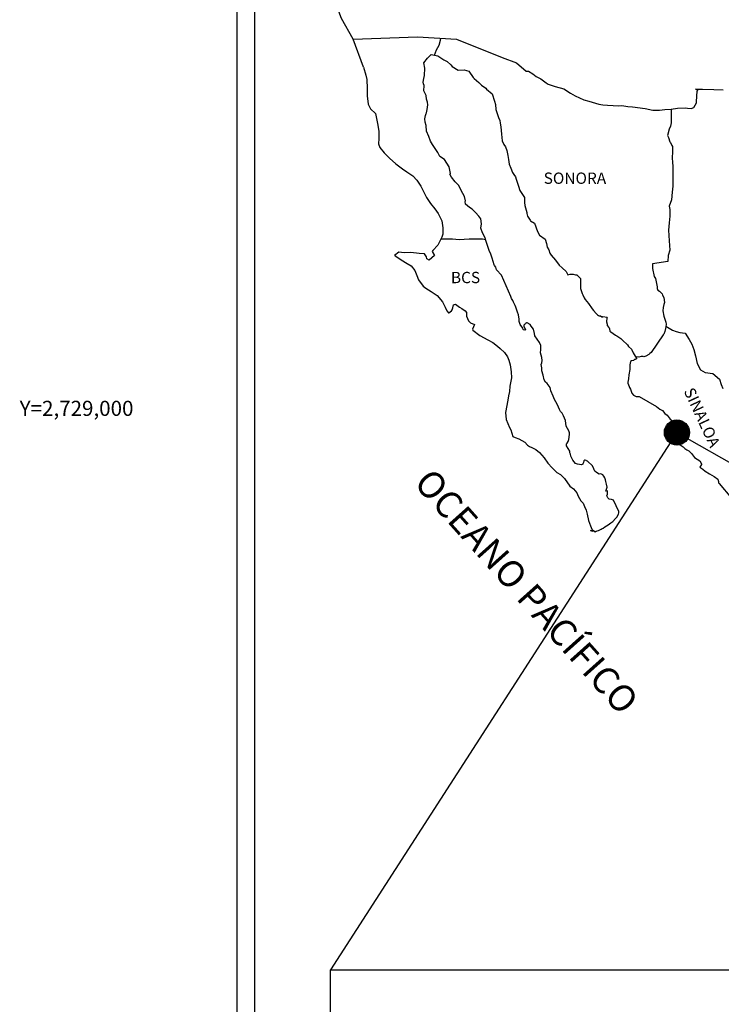
# Model space of a CAD drawing. Units: inches. Extents: x 201901 to 204301, y 2727439 to 2729239.
# Drawn here: x 203832 to 203981, y 2728874 to 2729082 of the extents above; entities that cross this region are included whole.
import ezdxf
from ezdxf.enums import TextEntityAlignment as Align

# ---------------------------------------------------------------- set-up
doc = ezdxf.new("R2010")
doc.units = ezdxf.units.IN
doc.header["$LTSCALE"] = 40
doc.header["$MEASUREMENT"] = 0
doc.header["$XCLIPFRAME"] = 2
doc.layers.add('CVL_RET_TX', color=2, linetype='Continuous')
doc.layers.add('MARGEN', color=7, linetype='Continuous')
doc.styles.add('MONOTXT2', font='MONOTXT2.shx')
doc.styles.add('ROMANS', font='romans.shx')
picture_1 = doc.add_image_def('image2.jpg', size_in_pixel=(1377, 1011))

msp = doc.modelspace()

# ---------------------------------------------------------------- hatches: boundary and pattern name
at = {"layer": 'MARGEN'}
h = msp.add_hatch(dxfattribs=at)
h.set_pattern_fill('ANSI31', scale=0.8, style=0)
h.set_pattern_definition([(45, (-177200.0436, 899985.5679), (-0.0707106781187, 0.0707106781187), [])])
edge = h.paths.add_edge_path()
edge.add_arc((203971.72, 2728994.88), 2.65, 0, 360)

# ---------------------------------------------------------------- linework, layer by layer
at = {"layer": 'MARGEN', "color": 7}
for p, q in [((203878.45, 2727534.81), (203878.45, 2729132.44)), ((203882.25, 2728697.86), (203882.25, 2729114.46))]:
    msp.add_line(p, q, dxfattribs=at)
at = {"layer": 'MARGEN', "color": 5, "linetype": 'Continuous'}
for p, q in [((203918.02, 2729073.2), (203918.8, 2729074.23)), ((203918.8, 2729074.23), (203919.64, 2729074.97)), ((203919.64, 2729074.97), (203921.05, 2729074.68)), ((203921.05, 2729074.68), (203922.28, 2729073.89)), ((203905.28, 2729072.34), (203905.77, 2729070.62)), ((203918.26, 2729072.11), (203918.02, 2729073.2)), ((203918.22, 2729070.58), (203918.26, 2729072.11)), ((203922.28, 2729073.89), (203923.02, 2729073.5)), ((203923.02, 2729073.5), (203923.75, 2729072.81)), ((203923.75, 2729072.81), (203924.05, 2729072.46)), ((203924.05, 2729072.46), (203925.37, 2729071.67)), ((203905.77, 2729070.62), (203905.97, 2729069.68)), ((203917.93, 2729069.15), (203918.02, 2729069.94)), ((203918.02, 2729069.94), (203918.22, 2729070.58)), ((203925.37, 2729071.67), (203926.6, 2729071.72)), ((203926.6, 2729071.72), (203927.58, 2729071.48)), ((203927.58, 2729071.48), (203928.51, 2729070.15)), ((203928.51, 2729070.15), (203928.75, 2729069.9)), ((203928.75, 2729069.9), (203929.74, 2729069.06)), ((203905.97, 2729069.68), (203906.07, 2729067.81)), ((203906.07, 2729067.81), (203906.07, 2729066.23)), ((203917.98, 2729068.75), (203917.93, 2729069.15)), ((203918.12, 2729068.46), (203917.98, 2729068.75)), ((203918.08, 2729067.32), (203918.12, 2729068.46)), ((203918.12, 2729068.46), (203918.12, 2729068.46)), ((203929.74, 2729069.06), (203930.27, 2729068.52)), ((203930.27, 2729068.52), (203931.21, 2729067.87)), ((203931.21, 2729067.87), (203931.31, 2729067.63)), ((203906.07, 2729066.23), (203906.28, 2729064.49)), ((203918.52, 2729066.29), (203918.08, 2729067.32)), ((203918.62, 2729065.54), (203918.52, 2729066.29)), ((203931.31, 2729067.63), (203932.53, 2729066.64)), ((203932.53, 2729066.64), (203933.03, 2729065.12)), ((203906.28, 2729064.49), (203906.71, 2729063.46)), ((203918.86, 2729064.86), (203918.62, 2729065.54)), ((203918.77, 2729063.37), (203918.92, 2729064.36)), ((203918.92, 2729064.36), (203918.86, 2729064.86)), ((203933.03, 2729065.12), (203933.22, 2729064.37)), ((203933.22, 2729064.37), (203933.32, 2729063.34)), ((203906.71, 2729063.46), (203907.79, 2729062.47)), ((203907.79, 2729062.47), (203908.24, 2729060.4)), ((203918.28, 2729061.35), (203918.38, 2729062.09)), ((203918.38, 2729062.09), (203918.57, 2729062.48)), ((203918.57, 2729062.48), (203918.63, 2729062.63)), ((203918.63, 2729062.63), (203918.77, 2729063.37)), ((203933.32, 2729063.34), (203933.91, 2729061.66)), ((203933.91, 2729061.66), (203934.16, 2729061.02)), ((203908.24, 2729060.4), (203908.53, 2729058.77)), ((203918.33, 2729060.66), (203918.28, 2729061.35)), ((203918.58, 2729059.92), (203918.33, 2729060.66)), ((203918.63, 2729058.73), (203918.58, 2729059.92)), ((203934.16, 2729061.02), (203934.25, 2729060.43)), ((203934.25, 2729060.43), (203934.36, 2729059.64)), ((203934.36, 2729059.64), (203934.55, 2729058.11)), ((203908.53, 2729058.77), (203908.49, 2729057.2)), ((203919.12, 2729057.6), (203918.63, 2729058.73)), ((203919.47, 2729056.61), (203919.12, 2729057.6)), ((203934.55, 2729058.11), (203934.7, 2729056.73)), ((203908.49, 2729057.2), (203908.44, 2729056.06)), ((203908.44, 2729056.06), (203908.69, 2729055.32)), ((203908.69, 2729055.32), (203909.67, 2729054.14)), ((203919.86, 2729055.93), (203919.47, 2729056.61)), ((203920.99, 2729054.25), (203919.86, 2729055.93)), ((203934.7, 2729056.73), (203935.04, 2729055.94)), ((203935.04, 2729055.94), (203935.34, 2729055.45)), ((203935.34, 2729055.45), (203935.68, 2729054.66)), ((203909.67, 2729054.14), (203910.8, 2729053.05)), ((203921.48, 2729053.41), (203920.99, 2729054.25)), ((203922.41, 2729052.72), (203921.48, 2729053.41)), ((203935.68, 2729054.66), (203935.84, 2729053.62)), ((203935.84, 2729053.62), (203935.99, 2729052.73)), ((203910.8, 2729053.05), (203912.12, 2729051.82)), ((203912.12, 2729051.82), (203913.5, 2729050.78)), ((203923.45, 2729051.19), (203922.41, 2729052.72)), ((203923.74, 2729049.81), (203923.45, 2729051.19)), ((203935.99, 2729052.73), (203936.18, 2729051.75)), ((203936.18, 2729051.75), (203936.48, 2729050.91)), ((203913.5, 2729050.78), (203914.47, 2729050.15)), ((203914.47, 2729050.15), (203915.7, 2729049.26)), ((203915.7, 2729049.26), (203916.58, 2729048.37)), ((203923.59, 2729049.66), (203923.74, 2729049.81)), ((203923.94, 2729049.02), (203923.59, 2729049.66)), ((203924.68, 2729047.98), (203923.94, 2729049.02)), ((203936.48, 2729050.91), (203936.87, 2729049.97)), ((203936.87, 2729049.97), (203937.11, 2729049.53)), ((203937.11, 2729049.53), (203937.46, 2729049.08)), ((203937.46, 2729049.08), (203937.65, 2729048.54)), ((203916.58, 2729048.37), (203917.42, 2729047.09)), ((203917.42, 2729047.09), (203917.92, 2729046.1)), ((203925.46, 2729047.2), (203924.68, 2729047.98)), ((203926, 2729046.15), (203925.46, 2729047.2)), ((203937.65, 2729048.54), (203937.95, 2729047.7)), ((203937.95, 2729047.7), (203938.15, 2729047.06)), ((203938.15, 2729047.06), (203938.4, 2729046.17)), ((203917.92, 2729046.1), (203918.61, 2729044.67)), ((203926.68, 2729044.88), (203926, 2729046.15)), ((203926.88, 2729043.99), (203926.68, 2729044.88)), ((203938.4, 2729046.17), (203939.38, 2729044.69)), ((203918.61, 2729044.67), (203919.49, 2729043.39)), ((203919.49, 2729043.39), (203920.37, 2729042.26)), ((203926.83, 2729043.84), (203926.88, 2729043.99)), ((203926.89, 2729043.3), (203926.83, 2729043.84)), ((203927.72, 2729042.56), (203926.89, 2729043.3)), ((203939.38, 2729044.69), (203939.38, 2729043.65)), ((203939.38, 2729043.65), (203939.48, 2729042.96)), ((203939.48, 2729042.96), (203939.87, 2729041.48)), ((203920.37, 2729042.26), (203921.11, 2729041.32)), ((203921.11, 2729041.32), (203921.84, 2729039.74)), ((203928.3, 2729042.21), (203927.72, 2729042.56)), ((203929.04, 2729041.52), (203928.3, 2729042.21)), ((203929.73, 2729040.73), (203929.04, 2729041.52)), ((203930.13, 2729040.19), (203929.73, 2729040.73)), ((203939.87, 2729041.48), (203939.87, 2729041.29)), ((203939.87, 2729041.29), (203940.06, 2729040.7)), ((203940.06, 2729040.7), (203940.61, 2729039.86)), ((203921.84, 2729039.74), (203922.09, 2729038.26)), ((203930.27, 2729039.11), (203930.13, 2729040.19)), ((203930.17, 2729038.22), (203930.27, 2729039.11)), ((203940.61, 2729039.86), (203940.7, 2729039.71)), ((203940.7, 2729039.71), (203941.5, 2729039.22)), ((203941.5, 2729039.22), (203942.13, 2729037.49)), ((203922.1, 2729036.93), (203921.89, 2729036.28)), ((203922.09, 2729038.26), (203922.1, 2729036.93)), ((203930.52, 2729037.23), (203930.17, 2729038.22)), ((203930.96, 2729036.3), (203930.52, 2729037.23)), ((203942.13, 2729037.49), (203942.57, 2729036.7)), ((203942.57, 2729036.7), (203943.75, 2729035.87)), ((203921.02, 2729034.61), (203919.99, 2729033.47)), ((203921.5, 2729035.54), (203921.02, 2729034.61)), ((203921.89, 2729036.28), (203921.5, 2729035.54)), ((203931.31, 2729035.16), (203930.96, 2729036.3)), ((203931.9, 2729033.48), (203931.31, 2729035.16)), ((203943.75, 2729035.87), (203944.1, 2729034.93)), ((203944.1, 2729034.93), (203944.24, 2729034.13)), ((203912.74, 2729033.07), (203911.86, 2729032.38)), ((203911.86, 2729032.38), (203912.1, 2729032.28)), ((203912.1, 2729032.28), (203913.28, 2729031.49)), ((203913.86, 2729032.97), (203912.74, 2729033.07)), ((203915.29, 2729033.02), (203913.86, 2729032.97)), ((203917.06, 2729032.83), (203915.29, 2729033.02)), ((203918.18, 2729032.73), (203917.06, 2729032.83)), ((203918.62, 2729032.09), (203918.18, 2729032.73)), ((203920.29, 2729032.39), (203919.21, 2729031.4)), ((203919.99, 2729033.47), (203919.8, 2729033.23)), ((203919.8, 2729033.23), (203920.29, 2729032.39)), ((203932.24, 2729032.65), (203931.9, 2729033.48)), ((203932.54, 2729031.81), (203932.24, 2729032.65)), ((203944.24, 2729034.13), (203944.54, 2729033.6)), ((203944.54, 2729033.6), (203944.78, 2729032.86)), ((203944.78, 2729032.86), (203945.03, 2729032.46)), ((203945.03, 2729032.46), (203945.96, 2729031.42)), ((203913.28, 2729031.49), (203914.51, 2729030.7)), ((203914.51, 2729030.7), (203915.34, 2729030.21)), ((203915.34, 2729030.21), (203916.17, 2729029.22)), ((203918.67, 2729031.69), (203918.62, 2729032.09)), ((203919.21, 2729031.4), (203918.67, 2729031.69)), ((203932.98, 2729030.42), (203932.54, 2729031.81)), ((203933.03, 2729030.28), (203932.98, 2729030.42)), ((203933.32, 2729029.93), (203933.03, 2729030.28)), ((203945.96, 2729031.42), (203946.75, 2729030.34)), ((203946.75, 2729030.34), (203947.38, 2729029.75)), ((203916.17, 2729029.22), (203916.57, 2729028.19)), ((203916.57, 2729028.19), (203916.91, 2729027.25)), ((203933.47, 2729029.34), (203933.32, 2729029.93)), ((203934.5, 2729028.21), (203933.47, 2729029.34)), ((203936.52, 2729023.72), (203934.5, 2729028.21)), ((203947.38, 2729029.75), (203948.22, 2729029.01)), ((203948.22, 2729029.01), (203948.61, 2729028.32)), ((203948.61, 2729028.32), (203949.06, 2729028.42)), ((203949.06, 2729028.42), (203949.34, 2729028.47)), ((203949.34, 2729028.47), (203949.69, 2729028.42)), ((203949.69, 2729028.42), (203950.23, 2729028.32)), ((203950.23, 2729028.32), (203950.47, 2729028.27)), ((203950.47, 2729028.27), (203951.31, 2729027.53)), ((203916.91, 2729027.25), (203917.9, 2729025.92)), ((203951.31, 2729027.53), (203951.26, 2729026.2)), ((203951.26, 2729026.2), (203951.26, 2729025.41)), ((203917.9, 2729025.92), (203918.48, 2729025.47)), ((203918.48, 2729025.47), (203919.61, 2729024.74)), ((203919.61, 2729024.74), (203920.89, 2729023.9)), ((203920.89, 2729023.9), (203922.01, 2729022.57)), ((203951.26, 2729025.41), (203951.61, 2729024.32)), ((203951.61, 2729024.32), (203951.76, 2729024.07)), ((203951.76, 2729024.07), (203952.05, 2729023.39)), ((203922.01, 2729022.57), (203922.61, 2729021.43)), ((203924.17, 2729021.28), (203924.37, 2729021.93)), ((203924.37, 2729021.93), (203924.76, 2729022.08)), ((203924.76, 2729022.08), (203925.6, 2729021.44)), ((203936.66, 2729023.27), (203936.52, 2729023.72)), ((203936.91, 2729022.88), (203936.66, 2729023.27)), ((203937.05, 2729022.49), (203936.91, 2729022.88)), ((203937.4, 2729021.79), (203937.05, 2729022.49)), ((203937.55, 2729021.45), (203937.4, 2729021.79)), ((203952.05, 2729023.39), (203952.25, 2729023.04)), ((203952.25, 2729023.04), (203952.98, 2729022.25)), ((203952.98, 2729022.25), (203953.72, 2729021.12)), ((203922.61, 2729021.43), (203922.95, 2729020.69)), ((203922.95, 2729020.69), (203923.29, 2729020.25)), ((203923.29, 2729020.25), (203923.35, 2729020.25)), ((203923.35, 2729020.25), (203923.93, 2729020.65)), ((203923.93, 2729020.65), (203924.08, 2729020.89)), ((203924.08, 2729020.89), (203924.17, 2729021.28)), ((203925.6, 2729021.44), (203926.09, 2729021.14)), ((203926.09, 2729021.14), (203926.82, 2729020.7)), ((203926.82, 2729020.7), (203927.07, 2729020.3)), ((203927.07, 2729020.3), (203927.07, 2729019.52)), ((203937.94, 2729020.36), (203937.55, 2729021.45)), ((203938.14, 2729019.82), (203937.94, 2729020.36)), ((203938.29, 2729018.93), (203938.14, 2729019.82)), ((203953.72, 2729021.12), (203954.02, 2729020.77)), ((203954.02, 2729020.77), (203954.61, 2729020.08)), ((203954.61, 2729020.08), (203954.75, 2729019.99)), ((203954.75, 2729019.99), (203954.75, 2729019.93)), ((203954.75, 2729019.93), (203954.85, 2729019.84)), ((203954.85, 2729019.84), (203955.09, 2729019.68)), ((203927.07, 2729019.52), (203927.56, 2729018.58)), ((203927.56, 2729018.58), (203927.95, 2729018.09)), ((203927.95, 2729018.09), (203928.78, 2729017.74)), ((203928.78, 2729017.74), (203928.39, 2729016.75)), ((203938.24, 2729018.44), (203938.29, 2729018.93)), ((203938.49, 2729017.8), (203938.24, 2729018.44)), ((203939.02, 2729017.01), (203938.49, 2729017.8)), ((203939.47, 2729017.84), (203939.27, 2729017.6)), ((203939.61, 2729017.94), (203939.47, 2729017.84)), ((203939.71, 2729018.04), (203939.61, 2729017.94)), ((203939.86, 2729018.09), (203939.71, 2729018.04)), ((203939.96, 2729018.15), (203939.86, 2729018.09)), ((203940.6, 2729017.75), (203939.96, 2729018.15)), ((203940.84, 2729017.41), (203940.6, 2729017.75)), ((203955.09, 2729019.68), (203955.24, 2729019.64)), ((203955.24, 2729019.64), (203955.53, 2729019.59)), ((203955.53, 2729019.59), (203955.83, 2729019.4)), ((203955.83, 2729019.4), (203955.88, 2729019.4)), ((203955.88, 2729019.4), (203955.83, 2729019.29)), ((203955.83, 2729019.29), (203955.88, 2729019.34)), ((203955.88, 2729019.34), (203956.02, 2729019.5)), ((203956.02, 2729019.5), (203956.96, 2729019.34)), ((203956.86, 2729019.15), (203956.81, 2729018.31)), ((203956.81, 2729018.31), (203956.91, 2729017.86)), ((203956.96, 2729019.34), (203956.86, 2729019.15)), ((203956.91, 2729017.86), (203956.96, 2729017.57)), ((203928.39, 2729016.75), (203928.45, 2729016.55)), ((203928.45, 2729016.55), (203929.96, 2729015.42)), ((203939.12, 2729016.71), (203939.02, 2729017.01)), ((203939.22, 2729016.61), (203939.12, 2729016.71)), ((203939.47, 2729016.57), (203939.22, 2729016.61)), ((203939.27, 2729017.6), (203939.27, 2729017.4)), ((203939.27, 2729017.4), (203939.61, 2729016.61)), ((203939.61, 2729016.61), (203939.47, 2729016.57)), ((203939.47, 2729016.57), (203939.47, 2729016.57)), ((203941.28, 2729016.76), (203940.84, 2729017.41)), ((203941.53, 2729015.83), (203941.28, 2729016.76)), ((203941.62, 2729015.38), (203941.53, 2729015.83)), ((203956.96, 2729017.57), (203956.96, 2729017.57)), ((203956.96, 2729017.57), (203957.3, 2729017.12)), ((203957.3, 2729017.12), (203957.35, 2729017.08)), ((203957.35, 2729017.08), (203957.4, 2729016.88)), ((203957.4, 2729016.88), (203957.5, 2729016.34)), ((203957.5, 2729016.34), (203957.7, 2729016.19)), ((203957.7, 2729016.19), (203958.67, 2729015.5)), ((203929.96, 2729015.42), (203931.63, 2729014.54)), ((203931.63, 2729014.54), (203932.66, 2729013.94)), ((203932.66, 2729013.94), (203933.69, 2729013.15)), ((203942.56, 2729013.95), (203941.62, 2729015.38)), ((203942.85, 2729013.31), (203942.56, 2729013.95)), ((203958.67, 2729015.5), (203958.97, 2729015.4)), ((203958.97, 2729015.4), (203959.8, 2729014.81)), ((203959.8, 2729014.81), (203960.2, 2729014.46)), ((203960.2, 2729014.46), (203961.23, 2729013.43)), ((203933.69, 2729013.15), (203934.23, 2729012.71)), ((203934.23, 2729012.71), (203935.17, 2729011.82)), ((203935.17, 2729011.82), (203935.8, 2729010.94)), ((203942.81, 2729011.78), (203942.85, 2729012.47)), ((203943.05, 2729010.79), (203942.81, 2729011.78)), ((203942.85, 2729012.47), (203942.85, 2729013.31)), ((203961.23, 2729013.43), (203961.47, 2729013.13)), ((203961.47, 2729013.13), (203962.11, 2729012.54)), ((203962.11, 2729012.54), (203962.41, 2729011.8)), ((203962.41, 2729011.8), (203962.85, 2729011.06)), ((203935.8, 2729010.94), (203936.05, 2729010.2)), ((203936.05, 2729010.2), (203936.34, 2729009.21)), ((203942.96, 2729009.26), (203943.1, 2729009.66)), ((203943.05, 2729008.62), (203942.96, 2729009.26)), ((203943.15, 2729010.15), (203943.05, 2729010.79)), ((203943.1, 2729009.66), (203943.15, 2729010.15)), ((203961.87, 2729009.93), (203961.77, 2729009.24)), ((203962.07, 2729010.08), (203961.87, 2729009.93)), ((203962.5, 2729010.17), (203962.07, 2729010.08)), ((203962.75, 2729010.32), (203962.5, 2729010.17)), ((203962.9, 2729010.32), (203962.75, 2729010.32)), ((203962.85, 2729011.06), (203963.14, 2729010.62)), ((203963.14, 2729010.52), (203962.9, 2729010.32)), ((203963.14, 2729010.62), (203963.14, 2729010.52)), ((203936.34, 2729009.21), (203936.54, 2729007.73)), ((203936.54, 2729007.73), (203936.64, 2729006.49)), ((203943.11, 2729007.98), (203943.05, 2729008.62)), ((203943.35, 2729007), (203943.11, 2729007.98)), ((203961.72, 2729008.25), (203961.53, 2729007.11)), ((203961.77, 2729009.24), (203961.72, 2729008.25)), ((203936.64, 2729006.49), (203936.3, 2729004.67)), ((203943.55, 2729006.06), (203943.35, 2729007)), ((203943.84, 2729005.57), (203943.55, 2729006.06)), ((203944.24, 2729005.27), (203943.84, 2729005.57)), ((203944.83, 2729004.43), (203944.24, 2729005.27)), ((203961.48, 2729006.27), (203961.29, 2729005.53)), ((203961.29, 2729005.53), (203961.33, 2729005.33)), ((203961.33, 2729005.33), (203961.58, 2729004.65)), ((203961.53, 2729007.11), (203961.48, 2729006.27)), ((203936.25, 2729003.58), (203936.01, 2729002.64)), ((203936.3, 2729004.67), (203936.25, 2729003.58)), ((203944.98, 2729003.69), (203944.83, 2729004.43)), ((203945.47, 2729002.56), (203944.98, 2729003.69)), ((203961.58, 2729004.65), (203961.68, 2729004.45)), ((203961.68, 2729004.45), (203961.88, 2729004.1)), ((203961.88, 2729004.1), (203962.03, 2729003.66)), ((203962.03, 2729003.66), (203962.13, 2729003.21)), ((203962.13, 2729003.21), (203962.52, 2729002.77)), ((203935.86, 2729001.71), (203935.38, 2728999.09)), ((203936.01, 2729002.64), (203935.86, 2729001.71)), ((203945.76, 2729001.91), (203945.47, 2729002.56)), ((203946.35, 2729000.88), (203945.76, 2729001.91)), ((203962.52, 2729002.77), (203963.06, 2729002.52)), ((203963.06, 2729002.52), (203963.74, 2729002.52)), ((203963.74, 2729002.52), (203967.42, 2729000.36)), ((203935.38, 2728999.09), (203935.53, 2728997.61)), ((203946.6, 2729000.24), (203946.35, 2729000.88)), ((203946.84, 2728999.75), (203946.6, 2729000.24)), ((203946.94, 2728999.5), (203946.84, 2728999.75)), ((203947.04, 2728999.35), (203946.94, 2728999.5)), ((203947.04, 2728999.35), (203947.04, 2728999.35)), ((203947.38, 2728998.95), (203947.04, 2728999.35)), ((203947.68, 2728998.41), (203947.38, 2728998.95)), ((203967.42, 2729000.36), (203968.11, 2728999.86)), ((203968.11, 2728999.86), (203968.69, 2728999.52)), ((203968.69, 2728999.52), (203969.14, 2728998.93)), ((203969.14, 2728998.93), (203969.63, 2728998.54)), ((203935.53, 2728997.61), (203936.21, 2728995.94)), ((203948.12, 2728997.43), (203947.68, 2728998.41)), ((203948.27, 2728996.25), (203948.12, 2728997.43)), ((203969.63, 2728998.54), (203970.26, 2728997.7)), ((203970.26, 2728997.7), (203971.3, 2728996.9)), ((203971.3, 2728996.9), (203971.74, 2728996.51)), ((203936.21, 2728995.94), (203936.51, 2728995.44)), ((203936.51, 2728995.44), (203936.95, 2728994.06)), ((203948.81, 2728995.21), (203948.27, 2728996.25)), ((203948.91, 2728994.81), (203948.81, 2728995.21)), ((203948.91, 2728994.51), (203948.91, 2728994.81)), ((203971.74, 2728996.51), (203972.09, 2728995.97)), ((203972.09, 2728995.97), (203972.47, 2728995.28)), ((203972.47, 2728995.28), (203972.67, 2728994.83)), ((203972.67, 2728994.83), (203973.16, 2728993.65)), ((203936.95, 2728994.06), (203937.4, 2728993.81)), ((203937.4, 2728993.81), (203938.18, 2728993.56)), ((203938.18, 2728993.56), (203939.45, 2728992.83)), ((203939.45, 2728992.83), (203940.04, 2728992.23)), ((203948.37, 2728992.54), (203948.42, 2728992.64)), ((203948.42, 2728992.64), (203948.67, 2728992.99)), ((203948.67, 2728992.99), (203948.81, 2728993.43)), ((203948.81, 2728993.43), (203948.86, 2728993.87)), ((203948.86, 2728993.87), (203948.91, 2728994.51)), ((203972.14, 2728993.01), (203971.5, 2728992.81)), ((203971.5, 2728992.81), (203972.09, 2728992.41)), ((203972.43, 2728993.01), (203972.14, 2728993.01)), ((203972.62, 2728993.01), (203972.43, 2728993.01)), ((203972.72, 2728993.01), (203972.62, 2728993.01)), ((203973.16, 2728993.65), (203972.72, 2728993.01)), ((203973.16, 2728993.65), (203973.16, 2728993.65)), ((203940.04, 2728992.23), (203940.49, 2728991.89)), ((203940.49, 2728991.89), (203940.98, 2728991.7)), ((203940.98, 2728991.7), (203940.98, 2728991.7)), ((203940.98, 2728991.7), (203941.81, 2728991.25)), ((203941.81, 2728991.25), (203942.59, 2728990.66)), ((203942.59, 2728990.66), (203943.57, 2728989.48)), ((203948.32, 2728992.49), (203948.37, 2728992.54)), ((203948.32, 2728992.05), (203948.32, 2728992.49)), ((203949.01, 2728990.92), (203948.32, 2728992.05)), ((203949.01, 2728990.57), (203949.01, 2728990.92)), ((203949.16, 2728990.27), (203949.01, 2728990.57)), ((203972.09, 2728992.41), (203972.43, 2728992.27)), ((203972.43, 2728992.27), (203973.02, 2728991.82)), ((203973.02, 2728991.82), (203973.41, 2728991.48)), ((203973.41, 2728991.48), (203973.85, 2728991.19)), ((203973.85, 2728991.19), (203974.24, 2728990.99)), ((203974.24, 2728990.99), (203974.79, 2728990.45)), ((203943.57, 2728989.48), (203944.36, 2728988.39)), ((203949.26, 2728989.87), (203949.16, 2728990.27)), ((203949.65, 2728988.99), (203949.26, 2728989.87)), ((203950.19, 2728988.3), (203949.65, 2728988.99)), ((203951.91, 2728988.5), (203951.8, 2728988.25)), ((203952.01, 2728988.89), (203951.91, 2728988.5)), ((203952.15, 2728988.99), (203952.01, 2728988.89)), ((203952.25, 2728988.99), (203952.15, 2728988.99)), ((203952.5, 2728988.94), (203952.25, 2728988.99)), ((203952.54, 2728988.89), (203952.5, 2728988.94)), ((203952.79, 2728988.79), (203952.54, 2728988.89)), ((203952.84, 2728988.75), (203952.79, 2728988.79)), ((203953.77, 2728987.91), (203952.84, 2728988.75)), ((203974.79, 2728990.45), (203975.47, 2728989.56)), ((203975.47, 2728989.56), (203976.55, 2728988.87)), ((203976.55, 2728988.87), (203976.94, 2728988.23)), ((203944.36, 2728988.39), (203945.25, 2728987.4)), ((203945.25, 2728987.4), (203946.27, 2728986.42)), ((203946.27, 2728986.42), (203947.01, 2728985.98)), ((203950.63, 2728988.2), (203950.19, 2728988.3)), ((203951.47, 2728988.05), (203950.63, 2728988.2)), ((203951.76, 2728988.2), (203951.47, 2728988.05)), ((203951.8, 2728988.25), (203951.76, 2728988.2)), ((203954.02, 2728987.37), (203953.77, 2728987.91)), ((203954.16, 2728986.97), (203954.02, 2728987.37)), ((203954.31, 2728986.68), (203954.16, 2728986.97)), ((203954.65, 2728986.38), (203954.31, 2728986.68)), ((203955.24, 2728986.08), (203954.65, 2728986.38)), ((203976.9, 2728988.08), (203976.55, 2728987.54)), ((203976.55, 2728987.54), (203977.24, 2728987.09)), ((203976.94, 2728988.23), (203976.9, 2728988.08)), ((203977.24, 2728987.09), (203977.73, 2728986.7)), ((203977.73, 2728986.7), (203978.66, 2728986.15)), ((203947.01, 2728985.98), (203947.89, 2728985.14)), ((203947.89, 2728985.14), (203948.98, 2728983.51)), ((203955.58, 2728986.13), (203955.24, 2728986.08)), ((203955.98, 2728985.88), (203955.58, 2728986.13)), ((203956.22, 2728985.64), (203955.98, 2728985.88)), ((203956.42, 2728985.3), (203956.22, 2728985.64)), ((203956.57, 2728984.85), (203956.42, 2728985.3)), ((203956.66, 2728984.46), (203956.57, 2728984.85)), ((203956.76, 2728983.96), (203956.66, 2728984.46)), ((203978.66, 2728986.15), (203979.59, 2728985.57)), ((203979.59, 2728985.57), (203980.38, 2728985.02)), ((203980.38, 2728985.02), (203980.53, 2728984.53)), ((203980.53, 2728984.53), (203980.53, 2728984.23)), ((203980.53, 2728984.23), (203980.67, 2728984.04)), ((203948.98, 2728983.51), (203949.76, 2728982.92)), ((203949.76, 2728982.92), (203950.49, 2728982.08)), ((203956.62, 2728982.48), (203956.91, 2728983.32)), ((203957.01, 2728982.53), (203956.62, 2728982.48)), ((203956.91, 2728983.32), (203956.76, 2728983.96)), ((203957.01, 2728982.09), (203957.01, 2728982.53)), ((203980.67, 2728984.04), (203983.32, 2728980.93)), ((203950.49, 2728982.08), (203950.79, 2728981.39)), ((203950.79, 2728981.39), (203951.38, 2728980.41)), ((203951.38, 2728980.41), (203951.82, 2728979.92)), ((203956.86, 2728981.49), (203956.97, 2728981.79)), ((203957.07, 2728981), (203956.86, 2728981.49)), ((203956.97, 2728981.79), (203957.01, 2728982.09)), ((203957.35, 2728980.76), (203957.07, 2728981)), ((203957.85, 2728980.65), (203957.35, 2728980.76)), ((203958.24, 2728980.51), (203957.85, 2728980.65)), ((203959.42, 2728978.14), (203958.24, 2728980.51)), ((203951.82, 2728979.92), (203952.11, 2728979.22)), ((203952.11, 2728979.22), (203952.51, 2728978.43)), ((203952.51, 2728978.43), (203952.7, 2728977.59)), ((203959.37, 2728977.85), (203959.42, 2728978.14)), ((203952.7, 2728977.59), (203952.95, 2728976.21)), ((203952.95, 2728976.21), (203953.4, 2728975.08)), ((203957.7, 2728975.72), (203958.1, 2728976.02)), ((203958.1, 2728976.02), (203958.73, 2728976.66)), ((203958.73, 2728976.66), (203958.98, 2728976.96)), ((203958.98, 2728976.96), (203959.32, 2728977.55)), ((203959.32, 2728977.55), (203959.37, 2728977.85)), ((203953.4, 2728975.08), (203953.69, 2728974.39)), ((203953.93, 2728973.89), (203953.4, 2728974.14)), ((203953.4, 2728974.14), (203953.59, 2728974.04)), ((203953.59, 2728974.04), (203953.74, 2728974.14)), ((203953.69, 2728974.39), (203953.93, 2728973.89)), ((203953.74, 2728974.14), (203953.99, 2728974.19)), ((203953.99, 2728974.19), (203954.38, 2728973.85)), ((203954.38, 2728973.85), (203954.57, 2728974)), ((203954.57, 2728974), (203954.82, 2728974.04)), ((203954.82, 2728974.04), (203955.11, 2728974.1)), ((203955.11, 2728974.1), (203955.36, 2728974.24)), ((203955.36, 2728974.24), (203955.65, 2728974.39)), ((203955.65, 2728974.39), (203955.85, 2728974.54)), ((203955.85, 2728974.54), (203956.09, 2728974.63)), ((203956.09, 2728974.63), (203956.43, 2728974.88)), ((203956.43, 2728974.88), (203956.78, 2728975.13)), ((203956.78, 2728975.13), (203957.17, 2728975.33)), ((203957.17, 2728975.33), (203957.46, 2728975.53)), ((203957.46, 2728975.53), (203957.7, 2728975.72))]:
    msp.add_line(p, q, dxfattribs=at)
at = {"layer": 'MARGEN'}
for q in [(203898.24, 2728880.99, 2.32), (204171.5, 2728880.99, 2.32)]:
    msp.add_line((203971.72, 2728994.88), q, dxfattribs=at)
at = {"layer": 'MARGEN', "color": 7, "linetype": 'Continuous'}
for points in [[(203903.09, 2729078.24), (203900.62, 2729082.62), (203899.46, 2729085.63), (203884.95, 2729107.42)], [(203905.28, 2729072.34), (203903.09, 2729078.24), (203916.71, 2729078.72), (203924.98, 2729078.24), (203934.7, 2729074.35), (203937.72, 2729073.22)], [(203920.29, 2729074.84), (203920.75, 2729075.96), (203921.28, 2729076.96), (203921.61, 2729078.01), (203921.68, 2729078.41)], [(203937.72, 2729073.22), (203939.73, 2729071.49), (203940.22, 2729071.49), (203941.15, 2729070.9), (203941.84, 2729070.35), (203942.87, 2729069.86), (203944, 2729068.98), (203944.44, 2729068.73), (203945.9, 2729068.24), (203947.77, 2729067.7), (203949.14, 2729066.81), (203950.12, 2729066.22), (203951.99, 2729065.38), (203953.07, 2729065.14), (203955.17, 2729064.45), (203956.01, 2729064.3), (203956.99, 2729064.25), (203959.44, 2729064.1), (203960.07, 2729064.2), (203961.3, 2729064.01), (203962.33, 2729063.91), (203965.02, 2729063.57), (203966.64, 2729063.22), (203968.01, 2729063.18), (203969.14, 2729063.32), (203970.51, 2729063.43), (203971.88, 2729063.63), (203973.6, 2729063.67), (203973.94, 2729063.63), (203974.73, 2729063.53), (203975.31, 2729063.73), (203975.9, 2729064.76), (203975.9, 2729065.01), (203976.04, 2729067.23), (203976.24, 2729067.58), (203975.69, 2729067.67), (203977.12, 2729067.63), (203979.57, 2729067.58), (203981.53, 2729067.53)], [(203970.47, 2729063.42), (203970.48, 2729060.48), (203970.38, 2729059.78), (203970.08, 2729059.14), (203969.74, 2729057.86), (203969.94, 2729057.42), (203970.24, 2729056.48), (203970.33, 2729056.34), (203970.63, 2729055.69), (203970.77, 2729055.5), (203970.77, 2729054.86), (203970.77, 2729054.36), (203970.73, 2729053.08), (203970.77, 2729052.1), (203970.88, 2729051.3), (203970.83, 2729049.82), (203970.83, 2729048.35), (203970.88, 2729047.07), (203970.69, 2729045.83), (203970.54, 2729044.21), (203970.05, 2729042.88), (203970.19, 2729042.14), (203970.19, 2729041.54), (203970.24, 2729040.75), (203970.1, 2729039.33), (203969.95, 2729037.75), (203970.05, 2729035.53), (203970.25, 2729033.56), (203969.86, 2729032.38), (203969.81, 2729031.1), (203966.52, 2729030.66), (203966.52, 2729029.67), (203966.92, 2729027.94), (203967.16, 2729027.5), (203967.36, 2729026.47), (203967.51, 2729025.77), (203967.56, 2729025.38), (203967.66, 2729025.08), (203968.05, 2729024.84), (203968.59, 2729024.29), (203968.68, 2729024), (203968.93, 2729023.51), (203969.08, 2729022.42), (203968.98, 2729022.02), (203968.79, 2729021.34), (203968.74, 2729020.69), (203968.93, 2729019.51), (203969.14, 2729018.92), (203969.38, 2729018.28), (203969.42, 2729017.84), (203969.38, 2729017.25), (203969.33, 2729016.9), (203969.14, 2729016.26), (203968.94, 2729015.71), (203968.84, 2729015.57), (203966.29, 2729011.82), (203966, 2729011.63), (203965.75, 2729011.43), (203965.16, 2729011.04), (203964.72, 2729010.89), (203964.53, 2729010.99), (203964.13, 2729010.99), (203963.64, 2729010.84), (203962.94, 2729010.92)], [(203921.77, 2729035.94), (203923.08, 2729035.94), (203924.11, 2729035.94), (203925.58, 2729035.79), (203927.64, 2729035.94), (203929.4, 2729035.94), (203930.5, 2729035.91), (203931.12, 2729035.78)], [(203969.4, 2729017.45), (203970.8, 2729016.55), (203971.59, 2729016.3), (203972.33, 2729016.1), (203973.5, 2729015.91), (203974.34, 2729014.62), (203974.88, 2729013.59), (203975.28, 2729012.45), (203975.67, 2729011.12), (203976.02, 2729009.49), (203976.7, 2729008.16), (203977.68, 2729007.57), (203979.36, 2729007.37), (203980.78, 2729006.18), (203981.12, 2729005.05), (203981.47, 2729004.21)]]:
    msp.add_lwpolyline(points, dxfattribs=at)
at = {"layer": 'MARGEN', "color": 7}
msp.add_circle((203971.72, 2728994.88), 2.65, dxfattribs=at)

# ---------------------------------------------------------------- texts
at = {"layer": 'CVL_RET_TX', "color": 7, "style": 'MONOTXT2'}
msp.add_text('Y=2,729,000', height=3.2, dxfattribs=at).set_placement((203856.48, 2729000), align=Align.MIDDLE_RIGHT)
at = {"layer": 'MARGEN', "color": 7, "style": 'ROMANS'}
for s, p in [('SONORA', (203943.47, 2729047.58)), ('BCS', (203923.8, 2729026.53))]:
    msp.add_text(s, height=2.4, dxfattribs=at).set_placement(p)
msp.add_text('SINALOA', height=2.4, rotation=295.0046, dxfattribs=at).set_placement((203973.12, 2729003.66))
at = {"layer": 'MARGEN', "color": 7, "insert": (203941.95, 2728963.05), "char_height": 5.6, "width": 87.9267, "attachment_point": 2, "rotation": 311.7786, "style": 'ROMANS'}
msp.add_mtext('\\fArial|b0|i0|c0|p34;OCEANO PACÍFICO', dxfattribs=at)

# ---------------------------------------------------------------- referenced raster images: frames only (the image files are external)
at = {"layer": 'MARGEN'}
image = msp.add_image(picture_1, insert=(203898.24, 2728680.37, 2.32), size_in_units=(273.25, 200.63), dxfattribs=at)
image.set_boundary_path([(-0.5, -0.5), (1376.5, 976.09)])

doc.saveas('drawing.dxf')
